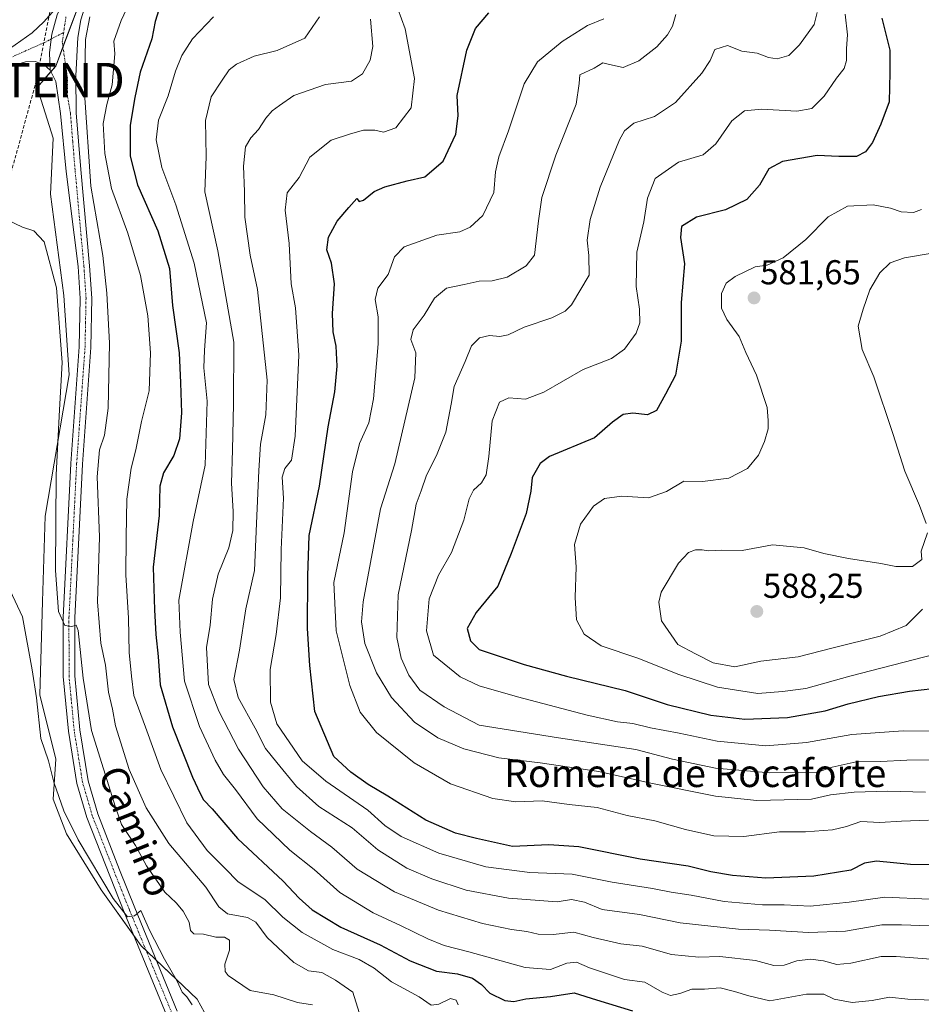
# Model space of a CAD drawing. Units: metres. Extents: x 634997 to 638472, y 4715866 to 4718247.
# Drawn here: x 636854 to 637116, y 4717319 to 4717604 of the extents above; entities that cross this region are included whole.
import ezdxf
from ezdxf.enums import TextEntityAlignment as Align

# ---------------------------------------------------------------- set-up
doc = ezdxf.new("R2010")
doc.units = ezdxf.units.M
doc.header["$MEASUREMENT"] = 0
doc.linetypes.add('TRAZO_Y_PUNTO', pattern=[1, 0.5, -0.25, 0, -0.25])
doc.linetypes.add('TRAZOSX2', pattern=[1.5, 1, -0.5])
doc.layers.get('0').update_dxf_attribs({"lineweight": 5})
for name, color, linetype, lineweight in [('Carátula', 7, 'Continuous', 5), ('Conducción de hidrocarburos lineal', 6, 'TRAZOSX2', 0), ('Cultivos herbáceos CxS', 92, 'Continuous', 0), ('Curva de nivel maestra', 36, 'Continuous', 30), ('Curva de nivel normal', 36, 'Continuous', 0), ('Matorral', 135, 'Continuous', 0), ('Matorral CxS', 135, 'Continuous', 0), ('Pista no pavimentada', 254, 'Continuous', 13), ('Pista no pavimentada Cxs', 254, 'Continuous', 0), ('Pista pavimentada eje', 135, 'TRAZO_Y_PUNTO', 0), ('Punto de cota en terreno', 7, 'Continuous', 0), ('Rótulo de punto de cota en terreno', 19, 'Continuous', 0), ('Texto cartográfico', 19, 'Continuous', 0), ('Torre de tendido puntual', 7, 'Continuous', 0)]:
    doc.layers.add(name, color=color, linetype=linetype, lineweight=lineweight)
doc.styles.add('Arial', font='txt', dxfattribs={"height": 0.2})

# ---------------------------------------------------------------- blocks, each defined once
blk = doc.blocks.new('*U150')
at = {"layer": 'Cultivos herbáceos CxS', "color": 92, "linetype": 'Continuous', "lineweight": 0}
blk.add_polyline3d([(636874.13, 4717615.65, 514.43), (636864.86, 4717590.9, 513.78), (636859.44, 4717584.71, 512.45), (636864.08, 4717570.02, 512.55), (636863.31, 4717553.78, 511.38), (636867.17, 4717524.39, 510.31), (636868.72, 4717501.46, 510.53), (636861.77, 4717460.47, 507.64), (636860.99, 4717435.72, 507.11), (636860.22, 4717408.66, 505.48), (636864.86, 4717390.1, 505.81), (636864.08, 4717378.5, 504.61), (636867.95, 4717368.44, 504.49), (636878, 4717352.2, 504.37), (636889.59, 4717335.96, 504.46), (636905.83, 4717320.5, 505.53), (636914.33, 4717305.03, 504.87)], dxfattribs=at)
blk = doc.blocks.new('*U152')
at = {"layer": 'Matorral CxS', "color": 135, "linetype": 'Continuous', "lineweight": 0}
blk.add_polyline3d([(636914.33, 4717305.03, 504.87), (636905.83, 4717320.5, 505.53), (636889.59, 4717335.96, 504.46), (636878, 4717352.2, 504.37), (636867.95, 4717368.44, 504.49), (636864.08, 4717378.5, 504.61), (636864.86, 4717390.1, 505.81), (636860.22, 4717408.66, 505.48), (636860.99, 4717435.72, 507.11), (636861.77, 4717460.47, 507.64), (636868.72, 4717501.46, 510.53), (636867.17, 4717524.39, 510.31), (636863.31, 4717553.78, 511.38), (636864.08, 4717570.02, 512.55), (636859.44, 4717584.71, 512.45), (636864.86, 4717590.9, 513.78), (636874.13, 4717615.65, 514.43)], dxfattribs=at)
blk = doc.blocks.new('*U160')
at = {"layer": 'Curva de nivel normal', "color": 36, "linetype": 'Continuous', "lineweight": 0}
blk.add_polyline3d([(636910.51, 4717605.16, 530), (636904.46, 4717598.79, 530), (636901.36, 4717594.02, 530), (636899.5, 4717589.46, 530), (636897.42, 4717582.26, 530), (636894.62, 4717575.23, 530), (636893.9, 4717569.52, 530), (636895.54, 4717561.54, 530), (636899.67, 4717550.71, 530), (636904.98, 4717533.82, 530), (636908.47, 4717516.51, 530), (636907.91, 4717508.57, 530), (636907.76, 4717503.51, 530), (636908.69, 4717493.83, 530), (636908.16, 4717475.28, 530), (636904.65, 4717458.97, 530), (636900.5, 4717436.16, 530), (636900.93, 4717426.83, 530), (636902.17, 4717412.66, 530), (636906.52, 4717399.54, 530), (636911.05, 4717389.72, 530), (636913.46, 4717385.62, 530), (636916.93, 4717381.22, 530), (636923.16, 4717372.74, 530), (636932.61, 4717363.73, 530), (636939.66, 4717358.09, 530), (636947.16, 4717351.37, 530), (636956.8, 4717345.48, 530), (636964.72, 4717341.82, 530), (636972.59, 4717337.96, 530), (636977.32, 4717336.05, 530), (636984.52, 4717334.26, 530), (637000.84, 4717329.7, 530), (637008.21, 4717329.08, 530), (637012.9, 4717330.95, 530), (637015.73, 4717331.25, 530), (637019.44, 4717329.62, 530), (637029.62, 4717326.22, 530), (637035.45, 4717325.45, 530), (637040.54, 4717322.55, 530), (637042.94, 4717321.57, 530), (637045.64, 4717322.14, 530), (637049.08, 4717323.37, 530), (637052.77, 4717323.45, 530), (637057.32, 4717323.75, 530), (637061.49, 4717322.69, 530), (637065.6, 4717321.48, 530), (637071.71, 4717320, 530), (637082.33, 4717322, 530), (637087.33, 4717322, 530), (637090.31, 4717320.5, 530), (637095.53, 4717319.56, 530), (637101.37, 4717320.11, 530), (637106.41, 4717321.05, 530), (637111.64, 4717320.48, 530), (637123.49, 4717320.04, 530)], dxfattribs=at)
blk = doc.blocks.new('*U161')
at = {"layer": 'Curva de nivel normal', "color": 36, "linetype": 'Continuous', "lineweight": 0}
blk.add_polyline3d([(636956, 4717604.5, 540), (636956.66, 4717596.54, 540), (636955.96, 4717592.62, 540), (636953.69, 4717588.63, 540), (636950.52, 4717586.49, 540), (636943.03, 4717585.53, 540), (636933.84, 4717582.34, 540), (636929.66, 4717579.47, 540), (636927.54, 4717577.91, 540), (636925.73, 4717575.8, 540), (636923.62, 4717572.49, 540), (636921.32, 4717570.16, 540), (636919.82, 4717567.49, 540), (636919.21, 4717561.86, 540), (636919.48, 4717554.61, 540), (636919.6, 4717547.1, 540), (636921.13, 4717536.14, 540), (636923.32, 4717526.17, 540), (636924.45, 4717515.23, 540), (636926.1, 4717499.93, 540), (636925.7, 4717489.86, 540), (636924.13, 4717481.31, 540), (636923.72, 4717473.74, 540), (636922.98, 4717458.32, 540), (636922.4, 4717444.7, 540), (636919.95, 4717433.6, 540), (636918.03, 4717421.61, 540), (636916.42, 4717413.14, 540), (636917.68, 4717407.95, 540), (636922.62, 4717399.03, 540), (636925.61, 4717393.1, 540), (636928.92, 4717389.12, 540), (636934.56, 4717382.09, 540), (636941.02, 4717376.31, 540), (636950.72, 4717370.13, 540), (636958.16, 4717363.75, 540), (636966.59, 4717358.5, 540), (636973.77, 4717355.4, 540), (636983.74, 4717352.09, 540), (636995.99, 4717349.75, 540), (637010.05, 4717348.72, 540), (637014.27, 4717349.4, 540), (637018.05, 4717348.66, 540), (637023.16, 4717346.49, 540), (637033.97, 4717345.02, 540), (637045.69, 4717342.58, 540), (637062.6, 4717340.8, 540), (637071.61, 4717340.55, 540), (637082.88, 4717339.82, 540), (637093.59, 4717340.24, 540), (637104.1, 4717342.03, 540), (637109.82, 4717342.04, 540), (637117.86, 4717341.78, 540)], dxfattribs=at)
blk = doc.blocks.new('*U172')
at = {"layer": 'Curva de nivel normal', "color": 36, "linetype": 'Continuous', "lineweight": 0}
blk.add_polyline3d([(636941.22, 4717605.16, 535), (636937.01, 4717598.98, 535), (636929.02, 4717595.45, 535), (636922.36, 4717593.82, 535), (636917.25, 4717591.51, 535), (636915.1, 4717589.83, 535), (636913.1, 4717586.82, 535), (636909.86, 4717582.04, 535), (636908.22, 4717575.17, 535), (636908.38, 4717564.74, 535), (636908.05, 4717554.47, 535), (636911.81, 4717537.4, 535), (636916.39, 4717510.91, 535), (636916.31, 4717492.95, 535), (636916.06, 4717479.73, 535), (636915.72, 4717470.06, 535), (636916.28, 4717461.82, 535), (636916.16, 4717456.32, 535), (636914.95, 4717451.31, 535), (636911.92, 4717443.64, 535), (636910.24, 4717436.43, 535), (636909.58, 4717428.92, 535), (636908.56, 4717422.4, 535), (636909.05, 4717411.72, 535), (636912.1, 4717403.92, 535), (636917.78, 4717392.97, 535), (636924.9, 4717382.06, 535), (636930.47, 4717375.63, 535), (636938.66, 4717369.05, 535), (636944.85, 4717364.55, 535), (636952.14, 4717358.22, 535), (636962.98, 4717351.64, 535), (636975.69, 4717346.26, 535), (636988.46, 4717342.48, 535), (636996.82, 4717340.7, 535), (637001.32, 4717340.12, 535), (637004.62, 4717339.31, 535), (637008.89, 4717339.29, 535), (637014.97, 4717339.89, 535), (637020.49, 4717338.33, 535), (637028.56, 4717336.59, 535), (637034.75, 4717335.87, 535), (637043.22, 4717333.42, 535), (637051.16, 4717332.69, 535), (637057.17, 4717332.9, 535), (637067.51, 4717331.74, 535), (637072.82, 4717330.29, 535), (637075.82, 4717330.34, 535), (637079.49, 4717331.58, 535), (637083.45, 4717332.06, 535), (637087.28, 4717331.64, 535), (637091.1, 4717330.59, 535), (637095.16, 4717330.92, 535), (637103.92, 4717332.89, 535), (637108.3, 4717332.87, 535), (637119.59, 4717332.01, 535)], dxfattribs=at)
blk = doc.blocks.new('*U173')
at = {"layer": 'Curva de nivel normal', "color": 36, "linetype": 'Continuous', "lineweight": 0}
blk.add_polyline3d([(636963.94, 4717607.48, 545), (636966.1, 4717601.67, 545), (636968.78, 4717587.35, 545), (636967.8, 4717578.83, 545), (636963.35, 4717573.05, 545), (636959.74, 4717571.75, 545), (636957.24, 4717572.29, 545), (636954, 4717572.38, 545), (636950.19, 4717571.3, 545), (636944.6, 4717569.44, 545), (636938.45, 4717564.55, 545), (636935.34, 4717558.59, 545), (636931.93, 4717554.16, 545), (636931.33, 4717549.16, 545), (636932.44, 4717539.49, 545), (636933.06, 4717527.83, 545), (636934.25, 4717520.89, 545), (636935.28, 4717507.17, 545), (636934.22, 4717483.66, 545), (636933.14, 4717476.68, 545), (636931.2, 4717474.27, 545), (636930.41, 4717471.78, 545), (636930.81, 4717465.65, 545), (636930.14, 4717450.78, 545), (636929.94, 4717436.83, 545), (636928.71, 4717426.16, 545), (636926.99, 4717416.07, 545), (636927.07, 4717406.57, 545), (636928.92, 4717400.25, 545), (636936.2, 4717389.59, 545), (636943.13, 4717383.67, 545), (636955.24, 4717375.29, 545), (636960.2, 4717370.86, 545), (636964.94, 4717367.66, 545), (636975.86, 4717362.84, 545), (636989.4, 4717358.81, 545), (637002.2, 4717357.2, 545), (637014.4, 4717356.73, 545), (637026.02, 4717354.42, 545), (637037.69, 4717352.6, 545), (637043.09, 4717351.49, 545), (637048.93, 4717350.6, 545), (637058.5, 4717348.84, 545), (637069.54, 4717347.88, 545), (637075.87, 4717347.88, 545), (637083.43, 4717347.5, 545), (637094.71, 4717348.61, 545), (637104.99, 4717350.05, 545), (637117.88, 4717349.5, 545)], dxfattribs=at)
blk = doc.blocks.new('*U181')
at = {"layer": 'Curva de nivel maestra', "color": 36, "linetype": 'Continuous', "lineweight": 30}
blk.add_polyline3d([(637127.67, 4717359.33, 550), (637112.41, 4717359.55, 550), (637102.6, 4717360.54, 550), (637099.1, 4717359.9, 550), (637095.12, 4717357.87, 550), (637084.47, 4717356.13, 550), (637070.53, 4717355.62, 550), (637060.84, 4717356.37, 550), (637054.59, 4717357.42, 550), (637048, 4717359.02, 550), (637034.16, 4717361.05, 550), (637016.39, 4717364.67, 550), (637007.71, 4717365.27, 550), (636997.16, 4717364.74, 550), (636986.75, 4717367.08, 550), (636980.65, 4717368.57, 550), (636972.03, 4717372.42, 550), (636961.06, 4717379.29, 550), (636955.3, 4717382.7, 550), (636950.31, 4717386.31, 550), (636945.36, 4717390.81, 550), (636939.94, 4717403.88, 550), (636938.45, 4717417.16, 550), (636937.77, 4717427.91, 550), (636937.83, 4717443.16, 550), (636938.25, 4717454.9, 550), (636941.26, 4717469.2, 550), (636943.76, 4717486.41, 550), (636945.7, 4717496.53, 550), (636946.39, 4717503.91, 550), (636946.1, 4717509.77, 550), (636945.25, 4717513.92, 550), (636945.02, 4717519.18, 550), (636945.57, 4717527.81, 550), (636944.72, 4717533.82, 550), (636943.39, 4717537.66, 550), (636943.85, 4717541.36, 550), (636946.38, 4717545.98, 550), (636949.74, 4717549.94, 550), (636952.11, 4717552.56, 550), (636952.74, 4717551.64, 550), (636954.03, 4717552.08, 550), (636957.07, 4717554.57, 550), (636960.13, 4717555.95, 550), (636966.63, 4717557.62, 550), (636971.8, 4717558.8, 550), (636977.12, 4717563.36, 550), (636980.7, 4717571.21, 550), (636981.38, 4717576.49, 550), (636981.16, 4717582.4, 550), (636983.89, 4717595.48, 550), (636986.45, 4717601.77, 550), (636990.31, 4717606.33, 550)], dxfattribs=at)
blk = doc.blocks.new('*U186')
at = {"layer": 'Curva de nivel maestra', "color": 36, "linetype": 'Continuous', "lineweight": 30}
blk.add_polyline3d([(637104.1, 4717604.83, 575), (637106.48, 4717595.49, 575), (637106.46, 4717589.08, 575), (637106.31, 4717580.5, 575), (637103.88, 4717574.08, 575), (637101.42, 4717568.78, 575), (637099.46, 4717566.01, 575), (637096.82, 4717564.75, 575), (637091.72, 4717564.73, 575), (637085.42, 4717564.98, 575), (637075.39, 4717563.3, 575), (637071.39, 4717561.17, 575), (637068.75, 4717556.44, 575), (637065.06, 4717552.22, 575), (637058.82, 4717549.25, 575), (637050.49, 4717547.14, 575), (637046.16, 4717544.46, 575), (637045.86, 4717541.22, 575), (637046.95, 4717533.63, 575), (637046.01, 4717522.38, 575), (637046.05, 4717511.23, 575), (637044.34, 4717501.34, 575), (637041.52, 4717495.83, 575), (637038.87, 4717491.05, 575), (637036.27, 4717489.81, 575), (637032.05, 4717490.35, 575), (637029.22, 4717489.9, 575), (637026.08, 4717487.67, 575), (637020.87, 4717483.19, 575), (637007.89, 4717477.81, 575), (637005.13, 4717475.7, 575), (637002.9, 4717471.73, 575), (637002.48, 4717467.71, 575), (637001.1, 4717461.24, 575), (636996.78, 4717449.7, 575), (636992.92, 4717440.2, 575), (636986.59, 4717432.54, 575), (636984.01, 4717427.94, 575), (636984.97, 4717424.35, 575), (636987.49, 4717421.88, 575), (637000.49, 4717417.47, 575), (637012.82, 4717414.14, 575), (637029.77, 4717409.93, 575), (637041.98, 4717405.94, 575), (637054.61, 4717402.81, 575), (637064.47, 4717401.61, 575), (637076.81, 4717402.11, 575), (637087.71, 4717404.07, 575), (637094.39, 4717406.09, 575), (637103.16, 4717408.18, 575), (637112.16, 4717409.75, 575), (637122.33, 4717410.92, 575)], dxfattribs=at)
blk = doc.blocks.new('5PATER')
at = {"layer": 'Carátula', "linetype": 'Continuous', "lineweight": 5}
h = blk.add_hatch(color=250, dxfattribs=at)
edge = h.paths.add_edge_path()
edge.add_ellipse((0, 0.01), major_axis=(-1.33, -1.34), ratio=0.999422, start_angle=0, end_angle=360)
blk = doc.blocks.new('5TTEND')
blk.add_text('5TTEND', height=10).set_placement((0, 0), align=Align.MIDDLE_CENTER)

msp = doc.modelspace()

# ---------------------------------------------------------------- linework, layer by layer
at = {"layer": 'Conducción de hidrocarburos lineal', "color": 6, "linetype": 'TRAZOSX2', "lineweight": 0}
msp.add_polyline3d([(636889.68, 4718216.19, 541.26), (636890.99, 4718063.33, 535.16), (636891.64, 4717818.44, 548.05), (636876.58, 4717675.75, 515.82), (636859.26, 4717586.84, 512.74), (636823.94, 4717457.9, 505.09), (636785.29, 4717396.3, 501.42), (636686.05, 4717239.74, 501.85), (636670.33, 4717201.79, 496.48), (636549.36, 4716995.74, 489.24)], dxfattribs=at)
at = {"layer": 'Cultivos herbáceos CxS', "color": 92, "linetype": 'Continuous', "lineweight": 0}
msp.add_polyline3d([(636874.13, 4717615.65, 514.43), (636866.93, 4717596.45, 513.91), (636864.86, 4717590.9, 513.78), (636863.46, 4717589.3, 513.66), (636859.44, 4717584.71, 512.45), (636864.08, 4717570.02, 512.55), (636863.31, 4717553.78, 511.38), (636867.17, 4717524.39, 510.31), (636868.72, 4717501.46, 510.53), (636861.77, 4717460.47, 507.64), (636860.99, 4717435.72, 507.11), (636860.22, 4717408.66, 505.48), (636864.86, 4717390.1, 505.81), (636864.08, 4717378.5, 504.61), (636867.95, 4717368.44, 504.49), (636878, 4717352.2, 504.37), (636887.43, 4717338.99, 504.67), (636889.59, 4717335.96, 504.46), (636891.02, 4717334.6, 504.47), (636893.97, 4717331.79, 504.61), (636905.83, 4717320.5, 505.53), (636914.33, 4717305.03, 504.87)], dxfattribs=at)
at = {"layer": 'Curva de nivel maestra', "color": 36, "linetype": 'Continuous', "lineweight": 30}
msp.add_polyline3d([(636894.68, 4717607.17, 525), (636893.64, 4717603.86, 525), (636892.7, 4717598.84, 525), (636889.26, 4717589.16, 525), (636887.75, 4717581.83, 525), (636886.43, 4717573.83, 525), (636886.37, 4717564.82, 525), (636888.54, 4717556.49, 525), (636894.39, 4717543.16, 525), (636897.75, 4717532.25, 525), (636898.62, 4717521.52, 525), (636900.63, 4717507.81, 525), (636901.02, 4717499.07, 525), (636901.32, 4717490.46, 525), (636900.66, 4717482.9, 525), (636899.03, 4717478.06, 525), (636896.05, 4717473.02, 525), (636895.04, 4717469.2, 525), (636894.77, 4717460.63, 525), (636893.04, 4717445.71, 525), (636893.41, 4717433.3, 525), (636893.82, 4717426.16, 525), (636894.53, 4717419.83, 525), (636895.11, 4717411.57, 525), (636898.63, 4717399.47, 525), (636904.42, 4717384.87, 525), (636906.68, 4717380.13, 525), (636907.64, 4717378.23, 525), (636910.14, 4717375.71, 525), (636917.49, 4717367.03, 525), (636930.76, 4717354.74, 525), (636935.36, 4717349.78, 525), (636939.08, 4717346.42, 525), (636947.43, 4717341.4, 525), (636958.83, 4717336.23, 525), (636967.52, 4717331.62, 525), (636975.11, 4717328.65, 525), (636981.18, 4717327.84, 525), (636985.54, 4717326.55, 525), (636988.17, 4717324.75, 525), (636990.63, 4717322.21, 525), (636994.91, 4717320.09, 525), (636997.58, 4717319.85, 525), (637000.98, 4717320.57, 525), (637008.13, 4717321.3, 525), (637015.04, 4717322.35, 525), (637021.53, 4717320.36, 525), (637031.9, 4717317.16, 525)], dxfattribs=at)
at = {"layer": 'Curva de nivel normal', "color": 36, "linetype": 'Continuous', "lineweight": 0}
for points in [[(636892.34, 4717622.26, 520), (636883.75, 4717604.1, 520), (636881.67, 4717598.16, 520), (636882, 4717594.49, 520), (636881.17, 4717585.46, 520), (636879.6, 4717579.81, 520), (636878.61, 4717574.24, 520), (636879.03, 4717565.58, 520), (636880.97, 4717555.4, 520), (636885.69, 4717542.51, 520), (636889.36, 4717530.22, 520), (636891.51, 4717518.51, 520), (636892.31, 4717507.83, 520), (636891.92, 4717496.83, 520), (636889.68, 4717487.92, 520), (636888.05, 4717479.74, 520), (636886.72, 4717474.38, 520), (636885.43, 4717465.45, 520), (636885.24, 4717454.43, 520), (636885.18, 4717443.49, 520), (636885.95, 4717430.89, 520), (636886.11, 4717420.99, 520), (636886.75, 4717414.08, 520), (636887.46, 4717408.46, 520), (636890.82, 4717399.36, 520), (636895.26, 4717387.05, 520), (636902.86, 4717371.64, 520), (636908.72, 4717363.57, 520), (636913.8, 4717358.47, 520), (636917.64, 4717354.53, 520), (636925.38, 4717349.42, 520), (636930.66, 4717344.29, 520), (636936.23, 4717339.79, 520), (636945.14, 4717334.86, 520), (636952.75, 4717332.02, 520), (636957.13, 4717329.45, 520), (636962.13, 4717325.56, 520), (636970.11, 4717321.14, 520), (636973.6, 4717318.79, 520), (636975.85, 4717319.1, 520), (636979.16, 4717320.71, 520), (636980.8, 4717320.23, 520), (636981.46, 4717318.84, 520)], [(637119.6, 4717389.83, 565), (637111.4, 4717389.8, 565), (637103.72, 4717389.39, 565), (637096.74, 4717389.25, 565), (637089.74, 4717387.74, 565), (637085.19, 4717386.2, 565), (637071.73, 4717386.08, 565), (637055.94, 4717387.49, 565), (637043.54, 4717390.06, 565), (637032.91, 4717392.88, 565), (637010.49, 4717396.25, 565), (636987.49, 4717399.91, 565), (636977.36, 4717405.18, 565), (636970.31, 4717410.06, 565), (636967.09, 4717414.41, 565), (636964.95, 4717419.36, 565), (636963.64, 4717425.3, 565), (636964.05, 4717437.72, 565), (636967.88, 4717456.32, 565), (636969.22, 4717463.96, 565), (636970.71, 4717467.77, 565), (636972.23, 4717472.37, 565), (636975.18, 4717478.06, 565), (636977.83, 4717484.8, 565), (636979.43, 4717492.96, 565), (636980.29, 4717498.02, 565), (636983.42, 4717505.29, 565), (636985.26, 4717509.88, 565), (636987.57, 4717512.18, 565), (636990.5, 4717512.88, 565), (636993.44, 4717512.53, 565), (636995.86, 4717513.04, 565), (637000.49, 4717515.27, 565), (637008.54, 4717517.92, 565), (637012.45, 4717519.9, 565), (637014.23, 4717521.69, 565), (637019.33, 4717530.35, 565), (637019.3, 4717536.04, 565), (637018.77, 4717540.49, 565), (637019.66, 4717546.49, 565), (637022.6, 4717555.83, 565), (637028.18, 4717569.54, 565), (637029.59, 4717572.14, 565), (637032.27, 4717574.35, 565), (637038.32, 4717576.33, 565), (637044.36, 4717580.36, 565), (637051.99, 4717588.85, 565), (637054.44, 4717592.55, 565), (637055.74, 4717595.73, 565), (637059.43, 4717596.87, 565), (637063.63, 4717595.22, 565), (637068.06, 4717594.64, 565), (637071.3, 4717593.38, 565), (637073.82, 4717592.97, 565), (637077.2, 4717594.02, 565), (637080.32, 4717597.04, 565), (637084.57, 4717602.91, 565), (637085.41, 4717606.43, 565)], [(636874.71, 4717605.2, 515), (636873.51, 4717598.64, 515), (636873.14, 4717583.15, 515), (636875, 4717556.12, 515), (636878.49, 4717536.01, 515), (636879.62, 4717525.12, 515), (636880.46, 4717510.58, 515), (636880, 4717491.78, 515), (636878.94, 4717483.94, 515), (636877.48, 4717479.66, 515), (636876.88, 4717471.89, 515), (636877.5, 4717454.51, 515), (636876.97, 4717435.64, 515), (636877.88, 4717423.71, 515), (636879.26, 4717417.26, 515), (636880.16, 4717409.48, 515), (636881.27, 4717404.56, 515), (636882.2, 4717399.76, 515), (636886.12, 4717387.07, 515), (636891.05, 4717375.96, 515), (636897.62, 4717365.62, 515), (636908.31, 4717352.98, 515), (636912.07, 4717347.23, 515), (636914.6, 4717345.21, 515), (636920.36, 4717344.17, 515), (636922.78, 4717342.78, 515), (636926.08, 4717338.42, 515), (636933.82, 4717331.16, 515), (636938.1, 4717328.76, 515), (636941.94, 4717328.22, 515), (636945.92, 4717325.97, 515), (636950.86, 4717322.49, 515), (636953.18, 4717315.09, 515)], [(637023.63, 4717604.57, 555), (637018.9, 4717602.68, 555), (637011.58, 4717598.03, 555), (637004.44, 4717592.18, 555), (637000.54, 4717585.74, 555), (636995.97, 4717572.16, 555), (636993.15, 4717564.6, 555), (636992.26, 4717560.27, 555), (636991.73, 4717554.27, 555), (636988.55, 4717547.63, 555), (636984.91, 4717544.25, 555), (636981.92, 4717542.89, 555), (636975.23, 4717541.9, 555), (636965.77, 4717538.55, 555), (636962.97, 4717535.63, 555), (636961.14, 4717530.52, 555), (636958.12, 4717526.52, 555), (636957.38, 4717523.26, 555), (636958.22, 4717518.29, 555), (636958.27, 4717510.45, 555), (636956.86, 4717494.46, 555), (636955.5, 4717487.53, 555), (636952.83, 4717481.52, 555), (636950.81, 4717473.33, 555), (636948.38, 4717455.69, 555), (636945.44, 4717441.27, 555), (636946.09, 4717427.2, 555), (636950.08, 4717411.44, 555), (636953.06, 4717403.72, 555), (636957.78, 4717397.78, 555), (636968.7, 4717389.02, 555), (636979.24, 4717382.91, 555), (636991.45, 4717378.66, 555), (636998.17, 4717377.67, 555), (637005.71, 4717377.99, 555), (637013.54, 4717376.89, 555), (637021.69, 4717376.07, 555), (637030.37, 4717373.78, 555), (637038.34, 4717372.23, 555), (637047.24, 4717369.67, 555), (637055.49, 4717367.87, 555), (637064.16, 4717367.67, 555), (637074.49, 4717368.96, 555), (637082.07, 4717369.02, 555), (637089.83, 4717369.6, 555), (637093.89, 4717370.56, 555), (637098.1, 4717371.96, 555), (637103.55, 4717371.68, 555), (637109.83, 4717372.09, 555), (637117.7, 4717372.38, 555)], [(637044.48, 4717605.83, 560), (637043.49, 4717602.49, 560), (637042.1, 4717599.92, 560), (637038.97, 4717596.5, 560), (637033.78, 4717592.47, 560), (637029.2, 4717590.52, 560), (637025.28, 4717591.32, 560), (637023.35, 4717591.87, 560), (637020.77, 4717590.26, 560), (637016.67, 4717588.39, 560), (637016.51, 4717585.88, 560), (637015.57, 4717579.83, 560), (637009.74, 4717565.07, 560), (637005.68, 4717552.81, 560), (637004.73, 4717546.07, 560), (637003.57, 4717536.16, 560), (637001.09, 4717533.02, 560), (636995.62, 4717529.74, 560), (636991.29, 4717528.65, 560), (636987.49, 4717528.57, 560), (636983.16, 4717527.59, 560), (636978, 4717526.55, 560), (636974.6, 4717523.67, 560), (636971.6, 4717518.7, 560), (636968.41, 4717514.51, 560), (636967.74, 4717511.69, 560), (636969.11, 4717507.81, 560), (636968.84, 4717500.57, 560), (636963.04, 4717475.65, 560), (636958.92, 4717462.56, 560), (636953.86, 4717435.61, 560), (636953.37, 4717429.83, 560), (636954.38, 4717423.54, 560), (636957.75, 4717415.03, 560), (636962.12, 4717407.88, 560), (636968.81, 4717400.81, 560), (636975.49, 4717396.24, 560), (636983.06, 4717393.06, 560), (636993.22, 4717390.42, 560), (637005.14, 4717388.97, 560), (637022.16, 4717386.46, 560), (637037.26, 4717383.08, 560), (637055.92, 4717379.38, 560), (637067.93, 4717378.06, 560), (637083.78, 4717378.51, 560), (637089.3, 4717379.7, 560), (637096.11, 4717380.5, 560), (637105.82, 4717380.78, 560), (637116.82, 4717380.47, 560)], [(637120.08, 4717398.2, 570), (637110.37, 4717398.28, 570), (637095.49, 4717397.22, 570), (637082.32, 4717394.88, 570), (637070.56, 4717393.94, 570), (637056.43, 4717395.32, 570), (637045.42, 4717397.59, 570), (637037.14, 4717399.14, 570), (637032.03, 4717400.37, 570), (637027.54, 4717400.88, 570), (637018.79, 4717402.79, 570), (636998.58, 4717408.09, 570), (636987.48, 4717411.32, 570), (636981.99, 4717413.93, 570), (636974.32, 4717420.16, 570), (636972.29, 4717427.21, 570), (636972.97, 4717436.52, 570), (636975.76, 4717443.42, 570), (636979.5, 4717449.92, 570), (636983.06, 4717459.3, 570), (636984.56, 4717465.46, 570), (636985.85, 4717468.01, 570), (636988.22, 4717470.12, 570), (636989.56, 4717472.49, 570), (636990.34, 4717477.73, 570), (636991.25, 4717488.11, 570), (636993.39, 4717493.55, 570), (636996.14, 4717494.77, 570), (637000.9, 4717494.39, 570), (637006.28, 4717496.41, 570), (637017.66, 4717502.98, 570), (637025.82, 4717506.16, 570), (637029.58, 4717508.83, 570), (637032.94, 4717513.49, 570), (637034.08, 4717516.49, 570), (637033.97, 4717520.49, 570), (637032.94, 4717527.04, 570), (637033.2, 4717537, 570), (637035.17, 4717545.81, 570), (637036.24, 4717552.6, 570), (637038.53, 4717558.3, 570), (637045.22, 4717563.08, 570), (637052.42, 4717565.22, 570), (637056.08, 4717568.34, 570), (637060.69, 4717575, 570), (637064.37, 4717577.92, 570), (637069.31, 4717578.42, 570), (637079.51, 4717577.8, 570), (637083.91, 4717578.63, 570), (637087.47, 4717582.16, 570), (637090.98, 4717587.43, 570), (637093.2, 4717590.25, 570), (637093.88, 4717592.52, 570), (637093.88, 4717596.02, 570), (637094.24, 4717599.93, 570), (637093.49, 4717606, 570)], [(637115.61, 4717549.36, 580), (637113.28, 4717548.46, 580), (637109.78, 4717548.69, 580), (637106.67, 4717549.73, 580), (637101.59, 4717550.69, 580), (637094.2, 4717550.33, 580), (637088.57, 4717547.25, 580), (637082.14, 4717540.63, 580), (637075.59, 4717535.37, 580), (637070.9, 4717533.26, 580), (637067.49, 4717532.7, 580), (637061.65, 4717529.92, 580), (637059.08, 4717528.03, 580), (637057.74, 4717525.03, 580), (637057.73, 4717520.71, 580), (637059.2, 4717517.5, 580), (637062.83, 4717512.53, 580), (637064.73, 4717507.88, 580), (637067.81, 4717501.35, 580), (637070.89, 4717491.96, 580), (637071.25, 4717488.18, 580), (637071.2, 4717485.83, 580), (637070.13, 4717482.16, 580), (637068.38, 4717478.16, 580), (637065.23, 4717474.33, 580), (637059.84, 4717471.5, 580), (637052.21, 4717470.55, 580), (637046.83, 4717470.66, 580), (637041.74, 4717467.59, 580), (637036.57, 4717465.81, 580), (637028.82, 4717466.28, 580), (637023.81, 4717465.64, 580), (637020.6, 4717463.42, 580), (637016.87, 4717458.16, 580), (637015.08, 4717452.24, 580), (637015.58, 4717445.81, 580), (637015.31, 4717436.89, 580), (637015.72, 4717430.43, 580), (637017.89, 4717426.25, 580), (637022.84, 4717422.86, 580), (637033.5, 4717419.37, 580), (637045.3, 4717414.58, 580), (637056.51, 4717410.89, 580), (637068.2, 4717409.04, 580), (637075.33, 4717409.68, 580), (637082.12, 4717410.57, 580), (637094.83, 4717414.08, 580), (637119.58, 4717420.44, 580)], [(636851, 4717546.27, 510), (636855.18, 4717544.24, 510), (636858.54, 4717543.21, 510), (636861.48, 4717539.94, 510), (636865.05, 4717526.63, 510), (636866.68, 4717505.02, 510), (636865.92, 4717491.3, 510), (636864.95, 4717472.45, 510), (636864.73, 4717444.72, 510), (636865.64, 4717432.83, 510), (636867.48, 4717428.8, 510), (636869.49, 4717428.5, 510), (636870.77, 4717428.88, 510), (636871.32, 4717427.39, 510), (636872.74, 4717413.52, 510), (636875.23, 4717398.4, 510), (636882.15, 4717376.16, 510), (636883.91, 4717371.11, 510), (636887.98, 4717365.01, 510), (636891.15, 4717359.16, 510), (636896.49, 4717351.56, 510), (636899.75, 4717348.44, 510), (636901.73, 4717345.97, 510), (636903.51, 4717342.79, 510), (636903.88, 4717340.41, 510), (636904.88, 4717339.45, 510), (636907.66, 4717339.39, 510), (636911.23, 4717338.5, 510), (636913.77, 4717338.44, 510), (636915.14, 4717337.64, 510), (636915.13, 4717334.75, 510), (636913.8, 4717330.62, 510), (636913.89, 4717328.55, 510), (636914.82, 4717327.34, 510), (636921.2, 4717322.98, 510), (636928.01, 4717321.76, 510), (636934.87, 4717319.52, 510), (636939.18, 4717318.89, 510)], [(637118.16, 4717536.63, 585), (637110.68, 4717535.33, 585), (637106.6, 4717533.9, 585), (637103.52, 4717531.04, 585), (637100.69, 4717526.05, 585), (637098.7, 4717520.49, 585), (637097.3, 4717515.49, 585), (637098.45, 4717508.76, 585), (637101.81, 4717500.89, 585), (637107.38, 4717484.43, 585), (637110.78, 4717473.53, 585), (637115.01, 4717463.57, 585), (637117.02, 4717458.36, 585)], [(637117.34, 4717455.67, 585), (637115.56, 4717450.38, 585), (637115.77, 4717447.89, 585), (637113.01, 4717445.91, 585), (637108.16, 4717445.87, 585), (637103.84, 4717446.79, 585), (637094.47, 4717448.22, 585), (637087.33, 4717449.67, 585), (637081.6, 4717451.27, 585), (637072.47, 4717452.14, 585), (637063.7, 4717450.49, 585), (637057.77, 4717450.61, 585), (637053.98, 4717450.44, 585), (637052.08, 4717450.75, 585), (637050.14, 4717450.7, 585), (637048.12, 4717449.93, 585), (637045.22, 4717446.83, 585), (637040.25, 4717438.49, 585), (637039.56, 4717435.59, 585), (637040.34, 4717430.16, 585), (637045.02, 4717423.28, 585), (637050.16, 4717420.56, 585), (637055.32, 4717417.98, 585), (637061.52, 4717416.79, 585), (637069.1, 4717418.42, 585), (637079.87, 4717419.7, 585), (637090.04, 4717422.32, 585), (637103.66, 4717425.67, 585), (637111.24, 4717428.76, 585), (637115.91, 4717433.5, 585)], [(636851.63, 4717438.9, 505), (636855.24, 4717431.28, 505), (636857.97, 4717415.9, 505), (636859.3, 4717407.86, 505), (636860.5, 4717396.07, 505), (636862.71, 4717389.55, 505), (636864.29, 4717383.42, 505), (636867.14, 4717375.09, 505), (636871.35, 4717366.65, 505), (636881.46, 4717349.65, 505), (636885.6, 4717344.4, 505), (636887.66, 4717344.64, 505), (636889.49, 4717346.19, 505), (636892.05, 4717340.55, 505), (636896.39, 4717332.06, 505), (636900.04, 4717325.72, 505), (636901.5, 4717322.5, 505), (636902.82, 4717321.16, 505), (636904.36, 4717318.86, 505)]]:
    msp.add_polyline3d(points, dxfattribs=at)
at = {"layer": 'Matorral', "color": 135, "linetype": 'Continuous', "lineweight": 0}
msp.add_polyline3d([(636874.13, 4717615.65, 514.43), (636866.93, 4717596.45, 513.91), (636864.86, 4717590.9, 513.78), (636863.46, 4717589.3, 513.66), (636859.44, 4717584.71, 512.45), (636864.08, 4717570.02, 512.55), (636863.31, 4717553.78, 511.38), (636867.17, 4717524.39, 510.31), (636868.72, 4717501.46, 510.53), (636861.77, 4717460.47, 507.64), (636860.99, 4717435.72, 507.11), (636860.22, 4717408.66, 505.48), (636864.86, 4717390.1, 505.81), (636864.08, 4717378.5, 504.61), (636867.95, 4717368.44, 504.49), (636878, 4717352.2, 504.37), (636887.43, 4717338.99, 504.67), (636889.59, 4717335.96, 504.46), (636891.02, 4717334.6, 504.47), (636893.97, 4717331.79, 504.61), (636905.83, 4717320.5, 505.53), (636914.33, 4717305.03, 504.87)], dxfattribs=at)
at = {"layer": 'Pista no pavimentada', "color": 254, "linetype": 'Continuous', "lineweight": 13}
for points in [[(636647.33, 4717631.62, 518.9), (636718.55, 4717566.65, 514.33), (636733.01, 4717553.42, 513.11), (636747.14, 4717539.65, 513.3), (636757.6, 4717531.12, 514.34), (636763.12, 4717527.97, 514.42), (636767.9, 4717526.53, 514.74), (636774.6, 4717525.75, 514.79), (636780.09, 4717527.05, 514.58), (636784.92, 4717529.52, 514.51), (636787.59, 4717531.26, 514.14), (636791.85, 4717535.87, 513.93), (636811.04, 4717564.86, 512.21), (636816.67, 4717573.81, 511.87), (636820.15, 4717578.45, 511.97), (636823.3, 4717581.93, 511.82), (636828.94, 4717586.24, 511.82), (636834.24, 4717588.56, 511.66), (636839.38, 4717590.22, 511.77), (636845.18, 4717592.87, 512.09), (636849.83, 4717594.75, 512.42), (636858.05, 4717600.58, 513.21), (636861.39, 4717603.71, 513.46), (636867.74, 4717610.98, 513.99)], [(636876.2, 4717617.29, 514.56), (636872.08, 4717604.3, 514.23), (636871.22, 4717599.23, 513.82), (636870.67, 4717588.11, 514.01), (636870.75, 4717577.35, 513.98), (636872.09, 4717560.98, 514.37), (636874.65, 4717533.05, 513.55), (636875.28, 4717523.68, 513.28), (636874.98, 4717509.36, 512.62), (636872.55, 4717475.56, 512.28), (636870.34, 4717431.03, 509.93), (636870.35, 4717414.19, 509.03), (636871.82, 4717398.6, 508.37), (636874.22, 4717383.75, 507.31), (636877.01, 4717374.19, 506.95), (636883.32, 4717358.02, 505.82), (636887.73, 4717346.99, 505.29), (636900.04, 4717317, 503.58)], [(636863.25, 4717589.72, 513.63), (636863.08, 4717594.86, 513.56), (636863.75, 4717600.16, 513.69), (636865.24, 4717605.8, 513.82), (636867.74, 4717610.98, 513.99)], [(636863.25, 4717589.72, 513.63), (636863.08, 4717594.86, 513.56), (636863.75, 4717600.16, 513.69), (636865.24, 4717605.8, 513.82), (636867.74, 4717610.98, 513.99)], [(636863.25, 4717589.72, 513.63), (636861.59, 4717591.21, 513.42), (636858.99, 4717592.22, 513.06), (636856.12, 4717592.11, 512.71), (636849.73, 4717590.22, 512.2)], [(636934.79, 4717164.37, 497.75), (636926.87, 4717184.84, 499.17), (636925.26, 4717189.84, 499.59), (636923.24, 4717199.37, 499.97), (636917.73, 4717235.28, 501.19), (636913.74, 4717265.82, 501.78), (636909.51, 4717285.7, 502.14), (636907, 4717292.96, 502.56), (636896.99, 4717315.7, 503.62), (636884.66, 4717345.74, 504.78), (636873.87, 4717373.12, 506.41), (636870.98, 4717383.02, 507.1), (636868.53, 4717398.18, 508.11), (636867.03, 4717414.03, 509.05), (636867.02, 4717431.11, 510.01), (636869.24, 4717475.76, 511.16), (636871.67, 4717509.51, 512.36), (636871.96, 4717523.6, 512.95), (636871.34, 4717532.79, 513.33), (636867.89, 4717560.38, 513.67), (636866.23, 4717577.12, 513.76), (636864.91, 4717586.41, 513.74), (636863.25, 4717589.72, 513.63)]]:
    msp.add_polyline3d(points, dxfattribs=at)
at = {"layer": 'Pista no pavimentada Cxs', "color": 254, "linetype": 'Continuous', "lineweight": 0}
for points in [[(636647.33, 4717631.62, 518.9), (636718.55, 4717566.65, 514.33), (636733.01, 4717553.42, 513.11), (636747.14, 4717539.65, 513.3), (636757.6, 4717531.12, 514.34), (636763.12, 4717527.97, 514.42), (636767.9, 4717526.53, 514.74), (636774.6, 4717525.75, 514.79), (636780.09, 4717527.05, 514.58), (636784.92, 4717529.52, 514.51), (636787.59, 4717531.26, 514.14), (636791.85, 4717535.87, 513.93), (636811.04, 4717564.86, 512.21), (636816.67, 4717573.81, 511.87), (636820.15, 4717578.45, 511.97), (636823.3, 4717581.93, 511.82), (636828.94, 4717586.24, 511.82), (636834.24, 4717588.56, 511.66), (636839.38, 4717590.22, 511.77), (636845.18, 4717592.87, 512.09), (636849.83, 4717594.75, 512.42), (636858.05, 4717600.58, 513.21), (636861.39, 4717603.71, 513.46), (636867.74, 4717610.98, 513.99)], [(636876.2, 4717617.29, 514.56), (636872.08, 4717604.3, 514.23), (636871.22, 4717599.23, 513.82), (636870.67, 4717588.11, 514.01), (636870.75, 4717577.35, 513.98), (636872.09, 4717560.98, 514.37), (636874.65, 4717533.05, 513.55), (636875.28, 4717523.68, 513.28), (636874.98, 4717509.36, 512.62), (636872.55, 4717475.56, 512.28), (636870.34, 4717431.03, 509.93), (636870.35, 4717414.19, 509.03), (636871.82, 4717398.6, 508.37), (636874.22, 4717383.75, 507.31), (636877.01, 4717374.19, 506.95), (636883.32, 4717358.02, 505.82), (636887.73, 4717346.99, 505.29), (636900.04, 4717317, 503.58)], [(636865.24, 4717605.8, 513.82), (636863.75, 4717600.16, 513.69), (636863.08, 4717594.86, 513.56), (636863.25, 4717589.72, 513.63), (636861.59, 4717591.21, 513.42), (636858.99, 4717592.22, 513.06), (636856.12, 4717592.11, 512.71), (636849.73, 4717590.22, 512.2)], [(636896.99, 4717315.7, 503.62), (636884.66, 4717345.74, 504.78), (636873.87, 4717373.12, 506.41), (636870.98, 4717383.02, 507.1), (636868.53, 4717398.18, 508.11), (636867.03, 4717414.03, 509.05), (636867.02, 4717431.11, 510.01), (636869.24, 4717475.76, 511.16), (636871.67, 4717509.51, 512.36), (636871.96, 4717523.6, 512.95), (636871.34, 4717532.79, 513.33), (636867.89, 4717560.38, 513.67), (636866.23, 4717577.12, 513.76), (636864.91, 4717586.41, 513.74), (636863.25, 4717589.72, 513.63), (636863.08, 4717594.86, 513.56), (636863.75, 4717600.16, 513.69), (636865.24, 4717605.8, 513.82)]]:
    msp.add_polyline3d(points, dxfattribs=at)
at = {"layer": 'Pista pavimentada eje', "color": 135, "linetype": 'TRAZO_Y_PUNTO', "lineweight": 0}
for points in [[(636867.8, 4717605.22, 513.95), (636867.14, 4717600.65, 513.91)], [(636849.78, 4717592.49, 512.31), (636861.6, 4717597.75, 513.5), (636867.14, 4717600.65, 513.91)], [(636898.52, 4717316.35, 503.61), (636886.2, 4717346.37, 504.98), (636883.99, 4717351.88, 505.13), (636878.6, 4717365.57, 506.12), (636875.44, 4717373.66, 506.59), (636872.6, 4717383.39, 507.3), (636870.18, 4717398.39, 508.19), (636869.44, 4717406.19, 508.59), (636868.69, 4717414.11, 509.04), (636868.68, 4717431.07, 509.97), (636869.79, 4717453.4, 510.76), (636870.9, 4717475.66, 511.45), (636873.33, 4717509.44, 512.49), (636873.47, 4717516.48, 512.84), (636873.62, 4717523.64, 513.11), (636873, 4717532.92, 513.48), (636871.72, 4717546.89, 513.93), (636870.44, 4717560.84, 513.93), (636869.77, 4717569.02, 513.88), (636869.09, 4717577.28, 513.93), (636868.29, 4717582.01, 513.97), (636868.25, 4717587.39, 514), (636866.73, 4717597.84, 513.91), (636867.14, 4717600.65, 513.91)]]:
    msp.add_polyline3d(points, dxfattribs=at)

# ---------------------------------------------------------------- block references
at = {"layer": 'Cultivos herbáceos CxS', "color": 92, "linetype": 'Continuous', "lineweight": 0}
msp.add_blockref('*U150', (0, 0), dxfattribs=at)
at = {"layer": 'Curva de nivel maestra', "color": 36, "linetype": 'Continuous', "lineweight": 30}
for name in ['*U181', '*U186']:
    msp.add_blockref(name, (0, 0), dxfattribs=at)
at = {"layer": 'Curva de nivel normal', "color": 36, "linetype": 'Continuous', "lineweight": 0}
for name in ['*U173', '*U161', '*U172', '*U160']:
    msp.add_blockref(name, (0, 0), dxfattribs=at)
at = {"layer": 'Matorral CxS', "color": 135, "linetype": 'Continuous', "lineweight": 0}
msp.add_blockref('*U152', (0, 0), dxfattribs=at)
at = {"layer": 'Punto de cota en terreno', "linetype": 'Continuous', "lineweight": 0}
for p in [(637067.13, 4717523.71, 581.65), (637067.93, 4717432.86, 588.25)]:
    msp.add_blockref('5PATER', p, dxfattribs=at)
at = {"layer": 'Torre de tendido puntual', "linetype": 'Continuous', "lineweight": 0}
msp.add_blockref('5TTEND', (636859.26, 4717586.84, 512.96), dxfattribs=at)

# ---------------------------------------------------------------- texts
at = {"layer": 'Rótulo de punto de cota en terreno', "color": 19, "linetype": 'Continuous', "lineweight": 0, "style": 'Arial'}
for s, p in [('581,65', (637068.89, 4717525.47)), ('588,25', (637069.69, 4717434.62))]:
    msp.add_text(s, height=7, dxfattribs=at).set_placement(p, align=Align.BOTTOM_LEFT)
at = {"layer": 'Texto cartográfico', "color": 19, "linetype": 'Continuous', "lineweight": 0, "style": 'Arial'}
msp.add_text('Romeral de Rocaforte', height=8, dxfattribs=at).set_placement((637050.08, 4717385.98), align=Align.MIDDLE_CENTER)
msp.add_text('Camino', height=8, rotation=-68.2092, dxfattribs=at).set_placement((636888.12, 4717369.18), align=Align.MIDDLE_CENTER)

doc.saveas('drawing.dxf')
